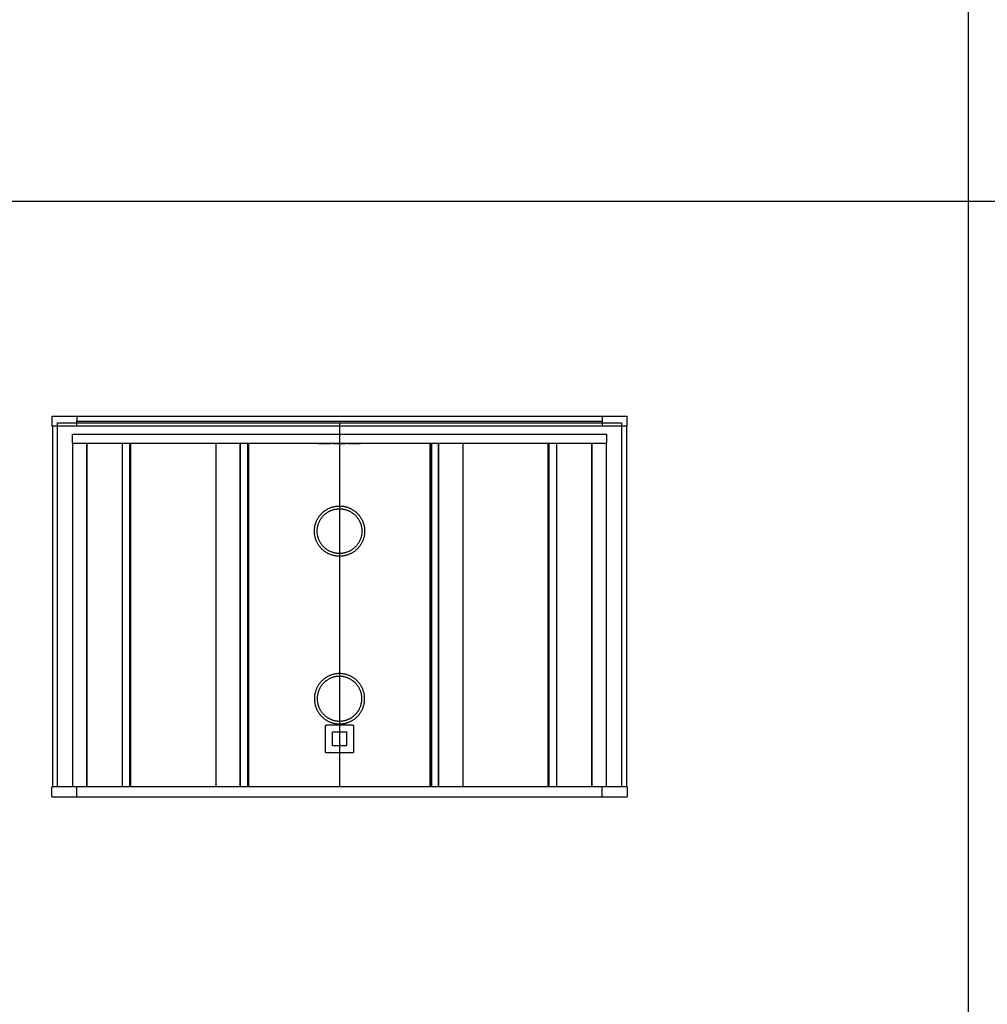
# Model space of a CAD drawing. Units: inches. Extents: x 0 to 1378, y 0 to 555.
# Drawn here: x 181 to 318, y 139 to 278 of the extents above; entities that cross this region are included whole.
import ezdxf

# ---------------------------------------------------------------- set-up
doc = ezdxf.new("R2010")
doc.units = ezdxf.units.IN
doc.header["$MEASUREMENT"] = 0
doc.layers.add('- TAB', color=4, linetype='Continuous', true_color=0x00ffff)
doc.layers.add('2D DRAWING', color=2, linetype='Continuous', true_color=0xffff00)

msp = doc.modelspace()

# ---------------------------------------------------------------- linework, layer by layer
at = {"layer": '- TAB'}
for points in [[(314.96, 437.01), (314.96, 0)], [(0, 251.97), (1377.95, 251.97)]]:
    msp.add_lwpolyline(points, dxfattribs=at)
at = {"layer": '2D DRAWING', "color": 200, "true_color": 0xbd00ff}
for points in [[(185.83, 221.69), (266.93, 221.69)], [(185.83, 221.69), (266.93, 221.69)], [(185.83, 221.69), (185.83, 220.28)], [(185.83, 221.69), (185.83, 220.28)], [(185.91, 220.28), (185.83, 220.28)], [(185.91, 220.28), (185.83, 220.28)], [(266.93, 220.28), (266.85, 220.28)], [(266.93, 220.28), (266.85, 220.28)], [(185.91, 169.45), (185.83, 169.45)], [(185.91, 169.45), (185.83, 169.45)], [(185.83, 168.03), (185.83, 169.45)], [(185.83, 168.03), (185.83, 169.45)], [(266.93, 169.45), (266.85, 169.45)], [(266.93, 169.45), (266.85, 169.45)], [(266.93, 169.45), (266.93, 168.03)], [(266.93, 169.45), (266.93, 168.03)], [(185.83, 168.03), (266.93, 168.03)], [(185.83, 168.03), (266.93, 168.03)]]:
    msp.add_lwpolyline(points, dxfattribs=at)
at = {"layer": '2D DRAWING', "color": 252, "lineweight": -3, "true_color": 0x8f7c96}
for points in [[(186.61, 220.75), (226.38, 220.75)], [(186.61, 220.28), (186.61, 220.75)], [(226.38, 220.75), (266.14, 220.75)], [(226.38, 220.75), (226.38, 220.28)], [(266.14, 220.75), (266.14, 220.28)], [(226.38, 220.28), (226.38, 169.45)], [(266.14, 220.28), (266.14, 169.45)]]:
    msp.add_lwpolyline(points, dxfattribs=at)
at = {"layer": '2D DRAWING', "color": 164, "lineweight": -3, "true_color": 0x173590}
for points in [[(189.37, 221.69), (189.37, 220.98)], [(263.39, 221.69), (263.39, 220.28)], [(189.37, 168.03), (189.37, 169.45)], [(263.39, 168.03), (263.39, 169.45)]]:
    msp.add_lwpolyline(points, dxfattribs=at)
at = {"layer": '2D DRAWING', "color": 116, "lineweight": -3, "true_color": 0x10713c}
for points in [[(189.37, 220.98), (263.39, 220.98)], [(189.37, 220.28), (189.37, 220.98)], [(226.38, 220.28), (226.38, 220.28)]]:
    msp.add_lwpolyline(points, dxfattribs=at)
at = {"layer": '2D DRAWING', "color": 164, "true_color": 0x173590}
msp.add_lwpolyline([(266.93, 220.28), (266.93, 221.69)], dxfattribs=at)
msp.add_lwpolyline([(266.93, 220.28), (266.93, 221.69)], dxfattribs=at)
at = {"layer": '2D DRAWING', "color": 200, "lineweight": -3, "true_color": 0xbd00ff}
for points in [[(226.38, 220.28), (185.91, 220.28)], [(266.85, 220.28), (226.38, 220.28)], [(226.38, 220.28), (226.38, 220.28)], [(196.84, 169.45), (185.91, 169.45)], [(266.85, 169.45), (196.84, 169.45)]]:
    msp.add_lwpolyline(points, dxfattribs=at)
at = {"layer": '2D DRAWING', "color": 116, "true_color": 0x10714b}
for points in [[(185.91, 220.28), (185.91, 169.45)], [(185.91, 220.28), (185.91, 169.45)], [(266.85, 169.45), (266.85, 220.28)], [(266.85, 169.45), (266.85, 220.28)]]:
    msp.add_lwpolyline(points, dxfattribs=at)
at = {"layer": '2D DRAWING', "color": 116, "lineweight": -3, "true_color": 0x10714b}
msp.add_lwpolyline([(186.61, 169.45), (186.61, 220.28)], dxfattribs=at)
at = {"layer": '2D DRAWING', "color": 139, "lineweight": -3, "true_color": 0x195959}
for points in [[(188.76, 219.13), (264, 219.13)], [(188.76, 217.87), (188.76, 219.13)], [(264, 219.13), (264, 217.87)]]:
    msp.add_lwpolyline(points, dxfattribs=at)
at = {"layer": '2D DRAWING', "color": 240, "lineweight": -3, "true_color": 0xfd3541}
for points in [[(188.76, 217.87), (213.62, 217.87)], [(188.76, 217.87), (188.76, 169.45)], [(213.62, 217.87), (239.13, 217.87)], [(213.62, 169.45), (213.62, 217.87)], [(239.13, 217.87), (264, 217.87)], [(239.13, 169.45), (239.13, 217.87)], [(264, 169.45), (264, 217.87)]]:
    msp.add_lwpolyline(points, dxfattribs=at)
at = {"layer": '2D DRAWING', "color": 92, "lineweight": -3, "true_color": 0x00bf00}
for points in [[(190.77, 169.45), (190.77, 217.87)], [(261.99, 169.45), (261.99, 217.87)]]:
    msp.add_lwpolyline(points, dxfattribs=at)
at = {"layer": '2D DRAWING', "color": 172, "lineweight": -3, "true_color": 0x0000bf}
for points in [[(190.81, 169.45), (190.81, 217.87)], [(195.78, 169.45), (195.78, 217.87)], [(196.84, 169.45), (196.84, 217.87)], [(196.96, 169.45), (196.96, 217.87)], [(208.98, 169.45), (208.98, 217.87)], [(212.39, 169.45), (212.39, 217.87)], [(212.42, 169.45), (212.42, 217.87)], [(213.58, 169.45), (213.58, 217.87)], [(239.18, 169.45), (239.18, 217.87)], [(240.34, 169.45), (240.34, 217.87)], [(240.36, 169.45), (240.36, 217.87)], [(243.78, 169.45), (243.78, 217.87)], [(255.79, 169.45), (255.79, 217.87)], [(255.91, 169.45), (255.91, 217.87)], [(256.98, 169.45), (256.98, 217.87)], [(261.95, 169.45), (261.95, 217.87)]]:
    msp.add_lwpolyline(points, dxfattribs=at)
at = {"layer": '2D DRAWING', "color": 179, "lineweight": -3, "true_color": 0x14293b}
for points in [[(213.39, 217.87), (213.39, 169.45)], [(239.37, 169.45), (239.37, 217.87)]]:
    msp.add_lwpolyline(points, dxfattribs=at)
at = {"layer": '2D DRAWING', "color": 251, "lineweight": -3, "true_color": 0x696969}
for points in [[(223.41, 217.83), (223.41, 217.87)], [(223.41, 217.83), (223.41, 217.83), (225.18, 217.83), (225.18, 217.83)], [(223.41, 217.8), (223.41, 217.83)], [(225.18, 217.8), (225.18, 217.8), (224.29, 217.8), (223.41, 217.8)], [(223.8, 217.83), (223.8, 217.8)], [(224.07, 217.83), (224.07, 217.8)], [(224.21, 217.83), (224.21, 217.8)], [(224.29, 217.8), (224.29, 217.83)], [(224.37, 217.83), (224.37, 217.8)], [(224.51, 217.83), (224.51, 217.8)], [(224.78, 217.83), (224.78, 217.8)], [(225.18, 217.87), (225.18, 217.83)], [(225.18, 217.83), (225.18, 217.8)], [(225.49, 217.83), (225.49, 217.87)], [(225.49, 217.83), (225.49, 217.83), (227.26, 217.83), (227.26, 217.83)], [(225.49, 217.8), (225.49, 217.83)], [(227.26, 217.8), (227.26, 217.8), (225.49, 217.8)], [(225.89, 217.83), (225.89, 217.8)], [(226.16, 217.8), (226.16, 217.83)], [(226.3, 217.83), (226.3, 217.8)], [(226.46, 217.83), (226.46, 217.8)], [(226.59, 217.83), (226.59, 217.8)], [(226.87, 217.83), (226.87, 217.8)], [(227.26, 217.87), (227.26, 217.83)], [(227.26, 217.83), (227.26, 217.8)], [(227.58, 217.83), (227.58, 217.87)], [(227.58, 217.83), (227.58, 217.83), (229.35, 217.83), (229.35, 217.83)], [(227.58, 217.8), (227.58, 217.83)], [(229.35, 217.8), (229.35, 217.8), (227.58, 217.8), (227.58, 217.8)], [(228.15, 217.83), (228.15, 217.8)], [(228.46, 217.8), (228.46, 217.83)], [(228.78, 217.83), (228.78, 217.8)], [(229.35, 217.87), (229.35, 217.83)], [(229.35, 217.83), (229.35, 217.8)]]:
    msp.add_lwpolyline(points, dxfattribs=at)
at = {"layer": '2D DRAWING', "color": 18, "lineweight": -3, "true_color": 0x000000}
for points in [[(222.83, 205.47), (222.84, 205.55), (222.84, 205.63), (222.84, 205.71), (222.85, 205.79), (222.86, 205.87), (222.87, 205.95), (222.88, 206.04), (222.89, 206.12), (222.91, 206.2), (222.93, 206.28), (222.95, 206.36), (222.97, 206.45), (223, 206.53), (223.02, 206.61), (223.05, 206.69), (223.08, 206.78), (223.12, 206.86), (223.15, 206.94), (223.19, 207.02), (223.23, 207.1), (223.27, 207.18), (223.32, 207.26), (223.36, 207.33), (223.41, 207.41), (223.46, 207.49), (223.52, 207.56), (223.57, 207.63), (223.63, 207.71), (223.69, 207.78), (223.75, 207.84), (223.81, 207.91), (223.87, 207.98), (223.94, 208.04), (224.01, 208.1), (224.07, 208.16), (224.14, 208.22), (224.22, 208.28), (224.29, 208.33), (224.36, 208.39), (224.44, 208.44), (224.52, 208.49), (224.59, 208.53), (224.67, 208.58), (224.75, 208.62), (224.83, 208.66), (224.91, 208.7), (224.99, 208.73), (225.07, 208.77), (225.16, 208.8), (225.24, 208.83), (225.32, 208.85), (225.4, 208.88), (225.49, 208.9), (225.57, 208.92), (225.65, 208.94), (225.73, 208.96), (225.82, 208.97), (225.9, 208.98), (225.98, 208.99), (226.06, 209), (226.14, 209.01), (226.22, 209.01), (226.3, 209.01), (226.38, 209.02), (226.46, 209.01), (226.54, 209.01), (226.62, 209.01), (226.7, 209), (226.78, 208.99), (226.86, 208.98), (226.94, 208.97), (227.02, 208.96), (227.11, 208.94), (227.19, 208.92), (227.27, 208.9), (227.35, 208.88), (227.44, 208.85), (227.52, 208.83), (227.6, 208.8), (227.68, 208.77), (227.76, 208.73), (227.84, 208.7), (227.93, 208.66), (228.01, 208.62), (228.08, 208.58), (228.16, 208.53), (228.24, 208.49), (228.32, 208.44), (228.39, 208.39), (228.47, 208.33), (228.54, 208.28), (228.61, 208.22), (228.68, 208.16), (228.75, 208.1), (228.82, 208.04), (228.88, 207.98), (228.95, 207.91), (229.01, 207.84), (229.07, 207.78), (229.13, 207.71), (229.19, 207.63), (229.24, 207.56), (229.29, 207.49), (229.34, 207.41), (229.39, 207.33), (229.44, 207.26), (229.48, 207.18), (229.53, 207.1), (229.57, 207.02), (229.6, 206.94), (229.64, 206.86), (229.67, 206.78), (229.7, 206.69), (229.73, 206.61), (229.76, 206.53), (229.78, 206.45), (229.81, 206.36), (229.83, 206.28), (229.85, 206.2), (229.86, 206.12), (229.88, 206.04), (229.89, 205.95), (229.9, 205.87), (229.91, 205.79), (229.91, 205.71), (229.92, 205.63), (229.92, 205.55), (229.92, 205.47), (229.92, 205.39), (229.92, 205.31), (229.91, 205.23), (229.91, 205.15), (229.9, 205.07), (229.89, 204.99), (229.88, 204.91), (229.86, 204.83), (229.85, 204.75), (229.83, 204.66), (229.81, 204.58), (229.78, 204.5), (229.76, 204.41), (229.73, 204.33), (229.7, 204.25), (229.67, 204.17), (229.64, 204.09), (229.6, 204.01), (229.57, 203.92), (229.53, 203.85), (229.48, 203.77), (229.44, 203.69), (229.39, 203.61), (229.34, 203.53), (229.29, 203.46), (229.24, 203.38), (229.19, 203.31), (229.13, 203.24), (229.07, 203.17), (229.01, 203.1), (228.95, 203.03), (228.88, 202.97), (228.82, 202.9), (228.75, 202.84), (228.68, 202.78), (228.61, 202.72), (228.54, 202.66), (228.47, 202.61), (228.39, 202.56), (228.32, 202.51), (228.24, 202.46), (228.16, 202.41), (228.08, 202.37), (228.01, 202.32), (227.93, 202.28), (227.84, 202.25), (227.76, 202.21), (227.68, 202.18), (227.6, 202.15), (227.52, 202.12), (227.44, 202.09), (227.35, 202.07), (227.27, 202.04), (227.19, 202.02), (227.11, 202), (227.02, 201.99), (226.94, 201.97), (226.86, 201.96), (226.78, 201.95), (226.7, 201.94), (226.62, 201.94), (226.54, 201.93), (226.46, 201.93), (226.38, 201.93), (226.3, 201.93), (226.22, 201.93), (226.14, 201.94), (226.06, 201.94), (225.98, 201.95), (225.9, 201.96), (225.82, 201.97), (225.73, 201.99), (225.65, 202), (225.57, 202.02), (225.49, 202.04), (225.4, 202.07), (225.32, 202.09), (225.24, 202.12), (225.16, 202.15), (225.07, 202.18), (224.99, 202.21), (224.91, 202.25), (224.83, 202.28), (224.75, 202.32), (224.67, 202.37), (224.59, 202.41), (224.52, 202.46), (224.44, 202.51), (224.36, 202.56), (224.29, 202.61), (224.22, 202.66), (224.14, 202.72), (224.07, 202.78), (224.01, 202.84), (223.94, 202.9), (223.87, 202.97), (223.81, 203.03), (223.75, 203.1), (223.69, 203.17), (223.63, 203.24), (223.57, 203.31), (223.52, 203.38), (223.46, 203.46), (223.41, 203.53), (223.36, 203.61), (223.32, 203.69), (223.27, 203.77), (223.23, 203.85), (223.19, 203.92), (223.15, 204.01), (223.12, 204.09), (223.08, 204.17), (223.05, 204.25), (223.02, 204.33), (223, 204.41), (222.97, 204.5), (222.95, 204.58), (222.93, 204.66), (222.91, 204.75), (222.89, 204.83), (222.88, 204.91), (222.87, 204.99), (222.86, 205.07), (222.85, 205.15), (222.84, 205.23), (222.84, 205.31), (222.84, 205.39)], [(223.23, 205.47), (223.23, 205.54), (223.23, 205.61), (223.24, 205.68), (223.24, 205.76), (223.25, 205.83), (223.26, 205.9), (223.27, 205.97), (223.28, 206.05), (223.3, 206.12), (223.31, 206.19), (223.33, 206.27), (223.35, 206.34), (223.37, 206.41), (223.4, 206.49), (223.42, 206.56), (223.45, 206.63), (223.48, 206.7), (223.51, 206.78), (223.54, 206.85), (223.58, 206.92), (223.62, 206.99), (223.66, 207.06), (223.7, 207.13), (223.74, 207.2), (223.79, 207.26), (223.83, 207.33), (223.88, 207.39), (223.93, 207.46), (223.98, 207.52), (224.04, 207.58), (224.09, 207.64), (224.15, 207.7), (224.21, 207.76), (224.27, 207.81), (224.33, 207.87), (224.39, 207.92), (224.46, 207.97), (224.52, 208.02), (224.59, 208.06), (224.65, 208.11), (224.72, 208.15), (224.79, 208.19), (224.86, 208.23), (224.93, 208.27), (225, 208.31), (225.07, 208.34), (225.15, 208.37), (225.22, 208.4), (225.29, 208.43), (225.36, 208.45), (225.44, 208.48), (225.51, 208.5), (225.58, 208.52), (225.66, 208.54), (225.73, 208.56), (225.8, 208.57), (225.88, 208.58), (225.95, 208.59), (226.02, 208.6), (226.09, 208.61), (226.17, 208.61), (226.24, 208.62), (226.31, 208.62), (226.38, 208.62), (226.45, 208.62), (226.52, 208.62), (226.59, 208.61), (226.66, 208.61), (226.73, 208.6), (226.81, 208.59), (226.88, 208.58), (226.95, 208.57), (227.02, 208.56), (227.1, 208.54), (227.17, 208.52), (227.24, 208.5), (227.32, 208.48), (227.39, 208.45), (227.46, 208.43), (227.54, 208.4), (227.61, 208.37), (227.68, 208.34), (227.75, 208.31), (227.82, 208.27), (227.89, 208.23), (227.96, 208.19), (228.03, 208.15), (228.1, 208.11), (228.17, 208.06), (228.23, 208.02), (228.3, 207.97), (228.36, 207.92), (228.43, 207.87), (228.49, 207.81), (228.55, 207.76), (228.61, 207.7), (228.66, 207.64), (228.72, 207.58), (228.77, 207.52), (228.82, 207.46), (228.87, 207.39), (228.92, 207.33), (228.97, 207.26), (229.01, 207.2), (229.06, 207.13), (229.1, 207.06), (229.14, 206.99), (229.18, 206.92), (229.21, 206.85), (229.24, 206.78), (229.28, 206.7), (229.31, 206.63), (229.33, 206.56), (229.36, 206.49), (229.38, 206.41), (229.41, 206.34), (229.43, 206.27), (229.44, 206.19), (229.46, 206.12), (229.47, 206.05), (229.49, 205.97), (229.5, 205.9), (229.51, 205.83), (229.51, 205.76), (229.52, 205.68), (229.52, 205.61), (229.53, 205.54), (229.53, 205.47), (229.53, 205.4), (229.52, 205.33), (229.52, 205.26), (229.51, 205.19), (229.51, 205.12), (229.5, 205.05), (229.49, 204.97), (229.47, 204.9), (229.46, 204.83), (229.44, 204.75), (229.43, 204.68), (229.41, 204.61), (229.38, 204.53), (229.36, 204.46), (229.33, 204.39), (229.31, 204.31), (229.28, 204.24), (229.24, 204.17), (229.21, 204.1), (229.18, 204.03), (229.14, 203.96), (229.1, 203.89), (229.06, 203.82), (229.01, 203.75), (228.97, 203.68), (228.92, 203.62), (228.87, 203.55), (228.82, 203.49), (228.77, 203.42), (228.72, 203.36), (228.66, 203.3), (228.61, 203.25), (228.55, 203.19), (228.49, 203.13), (228.43, 203.08), (228.36, 203.03), (228.3, 202.98), (228.23, 202.93), (228.17, 202.88), (228.1, 202.84), (228.03, 202.79), (227.96, 202.75), (227.89, 202.71), (227.82, 202.67), (227.75, 202.64), (227.68, 202.61), (227.61, 202.57), (227.54, 202.54), (227.46, 202.52), (227.39, 202.49), (227.32, 202.47), (227.24, 202.44), (227.17, 202.42), (227.1, 202.41), (227.02, 202.39), (226.95, 202.38), (226.88, 202.36), (226.81, 202.35), (226.73, 202.34), (226.66, 202.34), (226.59, 202.33), (226.52, 202.33), (226.45, 202.32), (226.38, 202.32), (226.31, 202.32), (226.24, 202.33), (226.17, 202.33), (226.09, 202.34), (226.02, 202.34), (225.95, 202.35), (225.88, 202.36), (225.8, 202.38), (225.73, 202.39), (225.66, 202.41), (225.58, 202.42), (225.51, 202.44), (225.44, 202.47), (225.36, 202.49), (225.29, 202.52), (225.22, 202.54), (225.15, 202.57), (225.07, 202.61), (225, 202.64), (224.93, 202.67), (224.86, 202.71), (224.79, 202.75), (224.72, 202.79), (224.65, 202.84), (224.59, 202.88), (224.52, 202.93), (224.46, 202.98), (224.39, 203.03), (224.33, 203.08), (224.27, 203.13), (224.21, 203.19), (224.15, 203.25), (224.09, 203.3), (224.04, 203.36), (223.98, 203.42), (223.93, 203.49), (223.88, 203.55), (223.83, 203.62), (223.79, 203.68), (223.74, 203.75), (223.7, 203.82), (223.66, 203.89), (223.62, 203.96), (223.58, 204.03), (223.54, 204.1), (223.51, 204.17), (223.48, 204.24), (223.45, 204.31), (223.42, 204.39), (223.4, 204.46), (223.37, 204.53), (223.35, 204.61), (223.33, 204.68), (223.31, 204.75), (223.3, 204.83), (223.28, 204.9), (223.27, 204.97), (223.26, 205.05), (223.25, 205.12), (223.24, 205.19), (223.24, 205.26), (223.23, 205.33), (223.23, 205.4)], [(222.83, 181.85), (222.84, 181.77), (222.84, 181.69), (222.84, 181.61), (222.85, 181.53), (222.86, 181.45), (222.87, 181.37), (222.88, 181.29), (222.89, 181.21), (222.91, 181.12), (222.93, 181.04), (222.95, 180.96), (222.97, 180.88), (223, 180.79), (223.02, 180.71), (223.05, 180.63), (223.08, 180.55), (223.12, 180.46), (223.15, 180.38), (223.19, 180.3), (223.23, 180.22), (223.27, 180.14), (223.32, 180.07), (223.36, 179.99), (223.41, 179.91), (223.46, 179.84), (223.52, 179.76), (223.57, 179.69), (223.63, 179.62), (223.69, 179.55), (223.75, 179.48), (223.81, 179.41), (223.87, 179.34), (223.94, 179.28), (224.01, 179.22), (224.07, 179.16), (224.14, 179.1), (224.22, 179.04), (224.29, 178.99), (224.36, 178.94), (224.44, 178.88), (224.52, 178.84), (224.59, 178.79), (224.67, 178.75), (224.75, 178.7), (224.83, 178.66), (224.91, 178.63), (224.99, 178.59), (225.07, 178.56), (225.16, 178.52), (225.24, 178.5), (225.32, 178.47), (225.4, 178.44), (225.49, 178.42), (225.57, 178.4), (225.65, 178.38), (225.73, 178.37), (225.82, 178.35), (225.9, 178.34), (225.98, 178.33), (226.06, 178.32), (226.14, 178.32), (226.22, 178.31), (226.3, 178.31), (226.38, 178.31), (226.46, 178.31), (226.54, 178.31), (226.62, 178.32), (226.7, 178.32), (226.78, 178.33), (226.86, 178.34), (226.94, 178.35), (227.02, 178.37), (227.11, 178.38), (227.19, 178.4), (227.27, 178.42), (227.35, 178.44), (227.44, 178.47), (227.52, 178.5), (227.6, 178.52), (227.68, 178.56), (227.76, 178.59), (227.84, 178.63), (227.93, 178.66), (228.01, 178.7), (228.08, 178.75), (228.16, 178.79), (228.24, 178.84), (228.32, 178.88), (228.39, 178.94), (228.47, 178.99), (228.54, 179.04), (228.61, 179.1), (228.68, 179.16), (228.75, 179.22), (228.82, 179.28), (228.88, 179.34), (228.95, 179.41), (229.01, 179.48), (229.07, 179.55), (229.13, 179.62), (229.19, 179.69), (229.24, 179.76), (229.29, 179.84), (229.34, 179.91), (229.39, 179.99), (229.44, 180.07), (229.48, 180.14), (229.53, 180.22), (229.57, 180.3), (229.6, 180.38), (229.64, 180.46), (229.67, 180.55), (229.7, 180.63), (229.73, 180.71), (229.76, 180.79), (229.78, 180.88), (229.81, 180.96), (229.83, 181.04), (229.85, 181.12), (229.86, 181.21), (229.88, 181.29), (229.89, 181.37), (229.9, 181.45), (229.91, 181.53), (229.91, 181.61), (229.92, 181.69), (229.92, 181.77), (229.92, 181.85), (229.92, 181.93), (229.92, 182.01), (229.91, 182.09), (229.91, 182.17), (229.9, 182.25), (229.89, 182.33), (229.88, 182.41), (229.86, 182.5), (229.85, 182.58), (229.83, 182.66), (229.81, 182.74), (229.78, 182.83), (229.76, 182.91), (229.73, 182.99), (229.7, 183.07), (229.67, 183.15), (229.64, 183.24), (229.6, 183.32), (229.57, 183.4), (229.53, 183.48), (229.48, 183.56), (229.44, 183.64), (229.39, 183.71), (229.34, 183.79), (229.29, 183.86), (229.24, 183.94), (229.19, 184.01), (229.13, 184.08), (229.07, 184.15), (229.01, 184.22), (228.95, 184.29), (228.88, 184.36), (228.82, 184.42), (228.75, 184.48), (228.68, 184.54), (228.61, 184.6), (228.54, 184.66), (228.47, 184.71), (228.39, 184.77), (228.32, 184.82), (228.24, 184.86), (228.16, 184.91), (228.08, 184.96), (228.01, 185), (227.93, 185.04), (227.84, 185.08), (227.76, 185.11), (227.68, 185.14), (227.6, 185.18), (227.52, 185.21), (227.44, 185.23), (227.35, 185.26), (227.27, 185.28), (227.19, 185.3), (227.11, 185.32), (227.02, 185.33), (226.94, 185.35), (226.86, 185.36), (226.78, 185.37), (226.7, 185.38), (226.62, 185.39), (226.54, 185.39), (226.46, 185.39), (226.38, 185.39), (226.3, 185.39), (226.22, 185.39), (226.14, 185.39), (226.06, 185.38), (225.98, 185.37), (225.9, 185.36), (225.82, 185.35), (225.73, 185.33), (225.65, 185.32), (225.57, 185.3), (225.49, 185.28), (225.4, 185.26), (225.32, 185.23), (225.24, 185.21), (225.16, 185.18), (225.07, 185.14), (224.99, 185.11), (224.91, 185.08), (224.83, 185.04), (224.75, 185), (224.67, 184.96), (224.59, 184.91), (224.52, 184.86), (224.44, 184.82), (224.36, 184.77), (224.29, 184.71), (224.22, 184.66), (224.14, 184.6), (224.07, 184.54), (224.01, 184.48), (223.94, 184.42), (223.87, 184.36), (223.81, 184.29), (223.75, 184.22), (223.69, 184.15), (223.63, 184.08), (223.57, 184.01), (223.52, 183.94), (223.46, 183.86), (223.41, 183.79), (223.36, 183.71), (223.32, 183.64), (223.27, 183.56), (223.23, 183.48), (223.19, 183.4), (223.15, 183.32), (223.12, 183.24), (223.08, 183.15), (223.05, 183.07), (223.02, 182.99), (223, 182.91), (222.97, 182.83), (222.95, 182.74), (222.93, 182.66), (222.91, 182.58), (222.89, 182.5), (222.88, 182.41), (222.87, 182.33), (222.86, 182.25), (222.85, 182.17), (222.84, 182.09), (222.84, 182.01), (222.84, 181.93)]]:
    msp.add_lwpolyline(points, close=True, dxfattribs=at)
msp.add_lwpolyline([(227.81, 179.04), (227.86, 179.07), (227.91, 179.1), (227.95, 179.12), (228, 179.15), (228.05, 179.18), (228.1, 179.21), (228.14, 179.24), (228.19, 179.27), (228.23, 179.31), (228.28, 179.34), (228.32, 179.37), (228.37, 179.41), (228.41, 179.44), (228.45, 179.48), (228.49, 179.52), (228.54, 179.56), (228.58, 179.6), (228.62, 179.64), (228.66, 179.68), (228.69, 179.72), (228.73, 179.76), (228.77, 179.8), (228.81, 179.84), (228.84, 179.89), (228.88, 179.93), (228.91, 179.98), (228.94, 180.02), (228.97, 180.07), (229.01, 180.11), (229.04, 180.16), (229.07, 180.21), (229.09, 180.26), (229.12, 180.3), (229.15, 180.35), (229.17, 180.4), (229.2, 180.45), (229.25, 180.55), (229.29, 180.65), (229.33, 180.75), (229.36, 180.85), (229.4, 180.95), (229.42, 181.05), (229.45, 181.15), (229.47, 181.26), (229.49, 181.36), (229.5, 181.46), (229.51, 181.56), (229.52, 181.66), (229.53, 181.75), (229.53, 181.85), (229.53, 181.92), (229.52, 181.99), (229.52, 182.06), (229.51, 182.13), (229.51, 182.21), (229.5, 182.28), (229.49, 182.35), (229.47, 182.42), (229.46, 182.5), (229.44, 182.57), (229.43, 182.64), (229.41, 182.72), (229.38, 182.79), (229.36, 182.86), (229.33, 182.94), (229.31, 183.01), (229.28, 183.08), (229.24, 183.15), (229.21, 183.23), (229.18, 183.3), (229.14, 183.37), (229.1, 183.44), (229.06, 183.51), (229.01, 183.57), (228.97, 183.64), (228.92, 183.71), (228.87, 183.77), (228.82, 183.84), (228.77, 183.9), (228.72, 183.96), (228.66, 184.02), (228.61, 184.08), (228.55, 184.13), (228.49, 184.19), (228.43, 184.24), (228.36, 184.3), (228.3, 184.35), (228.23, 184.39), (228.17, 184.44), (228.1, 184.49), (228.03, 184.53), (227.96, 184.57), (227.89, 184.61), (227.82, 184.65), (227.75, 184.68), (227.68, 184.72), (227.61, 184.75), (227.54, 184.78), (227.46, 184.81), (227.39, 184.83), (227.32, 184.86), (227.24, 184.88), (227.17, 184.9), (227.1, 184.92), (227.02, 184.93), (226.95, 184.95), (226.88, 184.96), (226.81, 184.97), (226.73, 184.98), (226.66, 184.99), (226.59, 184.99), (226.52, 185), (226.45, 185), (226.38, 185), (226.31, 185), (226.24, 185), (226.17, 184.99), (226.09, 184.99), (226.02, 184.98), (225.95, 184.97), (225.88, 184.96), (225.8, 184.95), (225.73, 184.93), (225.66, 184.92), (225.58, 184.9), (225.51, 184.88), (225.44, 184.86), (225.36, 184.83), (225.29, 184.81), (225.22, 184.78), (225.15, 184.75), (225.07, 184.72), (225, 184.68), (224.93, 184.65), (224.86, 184.61), (224.79, 184.57), (224.72, 184.53), (224.65, 184.49), (224.59, 184.44), (224.52, 184.39), (224.46, 184.35), (224.39, 184.3), (224.33, 184.24), (224.27, 184.19), (224.21, 184.13), (224.15, 184.08), (224.09, 184.02), (224.04, 183.96), (223.98, 183.9), (223.93, 183.84), (223.88, 183.77), (223.83, 183.71), (223.79, 183.64), (223.74, 183.57), (223.7, 183.51), (223.66, 183.44), (223.62, 183.37), (223.58, 183.3), (223.54, 183.23), (223.51, 183.15), (223.48, 183.08), (223.45, 183.01), (223.42, 182.94), (223.4, 182.86), (223.37, 182.79), (223.35, 182.72), (223.33, 182.64), (223.31, 182.57), (223.3, 182.5), (223.28, 182.42), (223.27, 182.35), (223.26, 182.28), (223.25, 182.21), (223.24, 182.13), (223.24, 182.06), (223.23, 181.99), (223.23, 181.92), (223.23, 181.85)], dxfattribs=at)
at = {"layer": '2D DRAWING', "color": 2, "lineweight": -3, "true_color": 0xffff00}
msp.add_lwpolyline([(223.23, 181.85), (223.23, 181.78), (223.23, 181.71), (223.24, 181.64), (223.24, 181.57), (223.25, 181.5), (223.26, 181.42), (223.27, 181.35), (223.28, 181.28), (223.3, 181.2), (223.31, 181.13), (223.33, 181.06), (223.35, 180.98), (223.37, 180.91), (223.4, 180.84), (223.42, 180.76), (223.45, 180.69), (223.48, 180.62), (223.51, 180.55), (223.54, 180.47), (223.58, 180.4), (223.62, 180.33), (223.66, 180.26), (223.7, 180.19), (223.74, 180.13), (223.79, 180.06), (223.83, 179.99), (223.88, 179.93), (223.93, 179.87), (223.98, 179.8), (224.04, 179.74), (224.09, 179.68), (224.15, 179.62), (224.21, 179.57), (224.27, 179.51), (224.33, 179.46), (224.39, 179.41), (224.46, 179.35), (224.52, 179.31), (224.59, 179.26), (224.65, 179.21), (224.72, 179.17), (224.79, 179.13), (224.86, 179.09), (224.93, 179.05), (225, 179.02), (225.07, 178.98), (225.15, 178.95), (225.22, 178.92), (225.29, 178.89), (225.36, 178.87), (225.44, 178.84), (225.51, 178.82), (225.58, 178.8), (225.66, 178.78), (225.73, 178.77), (225.8, 178.75), (225.88, 178.74), (225.95, 178.73), (226.02, 178.72), (226.09, 178.71), (226.17, 178.71), (226.24, 178.7), (226.31, 178.7), (226.38, 178.7), (226.46, 178.7), (226.55, 178.71), (226.64, 178.71), (226.73, 178.72), (226.82, 178.73), (226.91, 178.75), (227, 178.76), (227.09, 178.78), (227.18, 178.8), (227.27, 178.83), (227.36, 178.86), (227.45, 178.89), (227.54, 178.92), (227.63, 178.96), (227.72, 179), (227.81, 179.04)], dxfattribs=at)
at = {"layer": '2D DRAWING', "color": 4, "lineweight": -3, "true_color": 0x00ffff}
for points in [[(224.41, 177.99), (224.41, 178), (224.41, 178), (224.41, 178), (224.41, 178.01), (224.41, 178.01), (224.41, 178.01), (224.41, 178.02), (224.41, 178.02), (224.41, 178.02), (224.41, 178.03), (224.41, 178.03), (224.42, 178.04), (224.42, 178.04), (224.42, 178.04), (224.42, 178.05), (224.42, 178.05), (224.42, 178.05), (224.42, 178.06), (224.43, 178.06), (224.43, 178.06), (224.43, 178.07), (224.43, 178.07), (224.43, 178.07), (224.44, 178.08), (224.44, 178.08), (224.44, 178.08), (224.44, 178.09), (224.44, 178.09), (224.45, 178.09), (224.45, 178.1), (224.45, 178.1), (224.46, 178.1), (224.46, 178.11), (224.46, 178.11), (224.46, 178.11), (224.47, 178.11), (224.47, 178.12), (224.47, 178.12), (224.48, 178.12), (224.48, 178.12), (224.48, 178.13), (224.49, 178.13), (224.49, 178.13), (224.49, 178.13), (224.5, 178.13), (224.5, 178.14), (224.51, 178.14), (224.51, 178.14), (224.51, 178.14), (224.52, 178.14), (224.52, 178.14), (224.52, 178.14), (224.53, 178.14), (224.53, 178.15), (224.53, 178.15), (224.54, 178.15), (224.54, 178.15), (224.55, 178.15), (224.55, 178.15), (224.55, 178.15), (224.56, 178.15), (224.56, 178.15), (224.56, 178.15), (224.57, 178.15)], [(224.41, 174.37), (224.41, 177.99)], [(224.57, 178.15), (228.19, 178.15)], [(228.19, 178.15), (228.19, 178.15), (228.2, 178.15), (228.2, 178.15), (228.2, 178.15), (228.21, 178.15), (228.21, 178.15), (228.21, 178.15), (228.22, 178.15), (228.22, 178.15), (228.22, 178.15), (228.23, 178.14), (228.23, 178.14), (228.24, 178.14), (228.24, 178.14), (228.24, 178.14), (228.25, 178.14), (228.25, 178.14), (228.25, 178.14), (228.26, 178.13), (228.26, 178.13), (228.26, 178.13), (228.27, 178.13), (228.27, 178.13), (228.28, 178.12), (228.28, 178.12), (228.28, 178.12), (228.29, 178.12), (228.29, 178.11), (228.29, 178.11), (228.29, 178.11), (228.3, 178.11), (228.3, 178.1), (228.3, 178.1), (228.31, 178.1), (228.31, 178.09), (228.31, 178.09), (228.31, 178.09), (228.32, 178.08), (228.32, 178.08), (228.32, 178.08), (228.32, 178.07), (228.33, 178.07), (228.33, 178.07), (228.33, 178.06), (228.33, 178.06), (228.33, 178.06), (228.33, 178.05), (228.34, 178.05), (228.34, 178.05), (228.34, 178.04), (228.34, 178.04), (228.34, 178.04), (228.34, 178.03), (228.34, 178.03), (228.34, 178.02), (228.34, 178.02), (228.34, 178.02), (228.35, 178.01), (228.35, 178.01), (228.35, 178.01), (228.35, 178), (228.35, 178), (228.35, 178), (228.35, 177.99)], [(228.35, 177.99), (228.35, 174.37)], [(225.39, 177.17), (227.36, 177.17)], [(225.39, 175.2), (225.39, 177.17)], [(227.36, 177.17), (227.36, 175.2)], [(227.36, 175.2), (225.39, 175.2)], [(224.57, 174.21), (224.56, 174.21), (224.56, 174.21), (224.56, 174.21), (224.55, 174.21), (224.55, 174.21), (224.55, 174.21), (224.54, 174.21), (224.54, 174.22), (224.53, 174.22), (224.53, 174.22), (224.53, 174.22), (224.52, 174.22), (224.52, 174.22), (224.52, 174.22), (224.51, 174.22), (224.51, 174.22), (224.51, 174.23), (224.5, 174.23), (224.5, 174.23), (224.49, 174.23), (224.49, 174.23), (224.49, 174.23), (224.48, 174.24), (224.48, 174.24), (224.48, 174.24), (224.47, 174.24), (224.47, 174.25), (224.47, 174.25), (224.46, 174.25), (224.46, 174.25), (224.46, 174.26), (224.46, 174.26), (224.45, 174.26), (224.45, 174.26), (224.45, 174.27), (224.44, 174.27), (224.44, 174.27), (224.44, 174.28), (224.44, 174.28), (224.44, 174.28), (224.43, 174.29), (224.43, 174.29), (224.43, 174.29), (224.43, 174.3), (224.43, 174.3), (224.42, 174.3), (224.42, 174.31), (224.42, 174.31), (224.42, 174.32), (224.42, 174.32), (224.42, 174.32), (224.42, 174.33), (224.41, 174.33), (224.41, 174.33), (224.41, 174.34), (224.41, 174.34), (224.41, 174.35), (224.41, 174.35), (224.41, 174.35), (224.41, 174.36), (224.41, 174.36), (224.41, 174.36), (224.41, 174.37), (224.41, 174.37)], [(228.19, 174.21), (224.57, 174.21)], [(228.35, 174.37), (228.35, 174.37), (228.35, 174.36), (228.35, 174.36), (228.35, 174.36), (228.35, 174.35), (228.35, 174.35), (228.34, 174.35), (228.34, 174.34), (228.34, 174.34), (228.34, 174.33), (228.34, 174.33), (228.34, 174.33), (228.34, 174.32), (228.34, 174.32), (228.34, 174.32), (228.34, 174.31), (228.33, 174.31), (228.33, 174.3), (228.33, 174.3), (228.33, 174.3), (228.33, 174.29), (228.33, 174.29), (228.32, 174.29), (228.32, 174.28), (228.32, 174.28), (228.32, 174.28), (228.31, 174.27), (228.31, 174.27), (228.31, 174.27), (228.31, 174.26), (228.3, 174.26), (228.3, 174.26), (228.3, 174.26), (228.29, 174.25), (228.29, 174.25), (228.29, 174.25), (228.29, 174.25), (228.28, 174.24), (228.28, 174.24), (228.28, 174.24), (228.27, 174.24), (228.27, 174.23), (228.26, 174.23), (228.26, 174.23), (228.26, 174.23), (228.25, 174.23), (228.25, 174.23), (228.25, 174.22), (228.24, 174.22), (228.24, 174.22), (228.24, 174.22), (228.23, 174.22), (228.23, 174.22), (228.22, 174.22), (228.22, 174.22), (228.22, 174.22), (228.21, 174.21), (228.21, 174.21), (228.21, 174.21), (228.2, 174.21), (228.2, 174.21), (228.2, 174.21), (228.19, 174.21), (228.19, 174.21)]]:
    msp.add_lwpolyline(points, dxfattribs=at)

doc.saveas('drawing.dxf')
